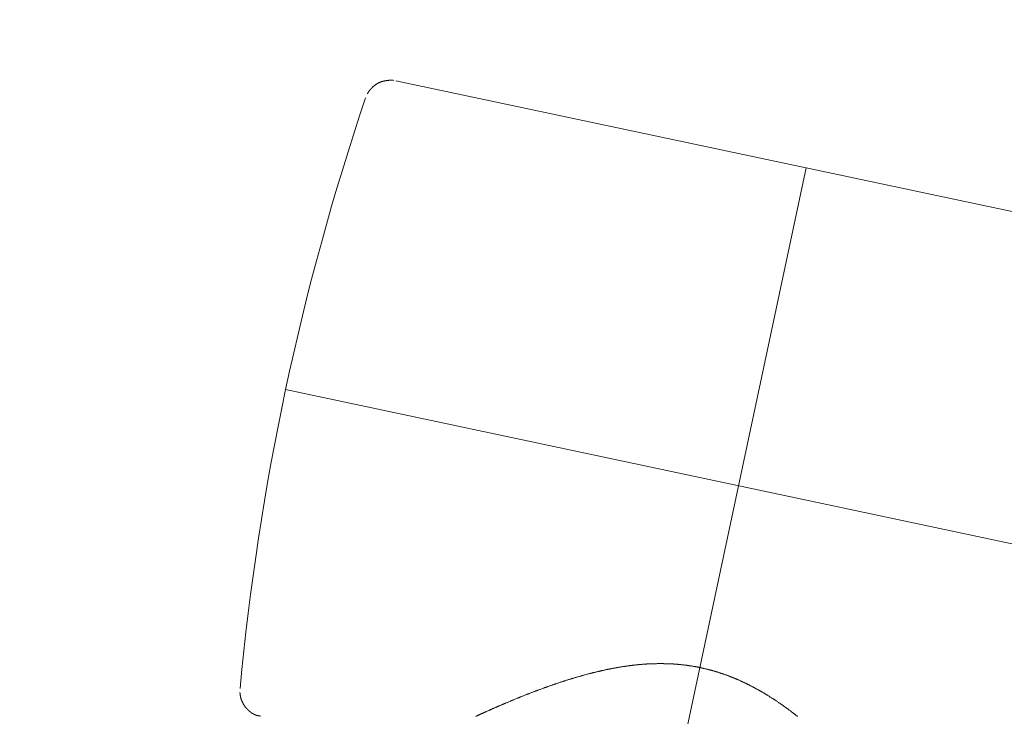
# Model space of a CAD drawing. Units: millimetres. Extents: x 5 to 459, y -11 to 285.
# Drawn here: x 162 to 164, y 142 to 143 of the extents above; entities that cross this region are included whole.
import ezdxf

# ---------------------------------------------------------------- set-up
doc = ezdxf.new("R2010")
doc.units = ezdxf.units.MM
doc.header["$LTSCALE"] = 0.25
doc.linetypes.add('DASHDOT', pattern=[50.5, 30, -9, 2.5, -9])
doc.layers.add('2', color=134, linetype='Continuous', lineweight=9)
doc.layers.add('3', color=214, linetype='Continuous', lineweight=9)
doc.styles.get("Standard").update_dxf_attribs({"font": 'txt', "bigfont": 'bigfont'})
doc.styles.add('ＭＳ ゴシック', font='txt')
doc.dimstyles.get("Standard").update_dxf_attribs({"dimtxt": 0.18, "dimasz": 0.18, "dimexe": 0.18, "dimexo": 0.0625, "dimgap": 0.09, "dimtad": 0, "dimtih": 1, "dimtoh": 1, "dimdec": 4, "dimzin": 0, "dimdsep": 46, "dimtxsty": 'Standard', "dimcen": 0.09, "dimadec": 0, "dimazin": 0, "dimtfac": 1, "dimtdec": 4, "dimtofl": 0, "dimtmove": 0, "dimatfit": 3, "dimfxl": 1, "dimtolj": 1, "dimtzin": 0, "dimarcsym": 0})

# ---------------------------------------------------------------- blocks, each defined once
blk = doc.blocks.new('_DOT')
at = {"color": 0}
blk.add_line((-0.5, 0), (-1, 0), dxfattribs=at)
at = {"color": 0, "const_width": 0.5}
blk.add_lwpolyline([(-0.25, 0, 1), (0.25, 0, 1)], format="xyb", close=True, dxfattribs=at)
blk = doc.blocks.new('Dim13')
at = {"layer": '2', "color": 134, "linetype": 'Continuous', "lineweight": 9}
for p, q in [((143.8478, 142.0083), (143.8478, 148.0083)), ((159.4478, 148.0083), (143.8478, 148.0083)), ((159.4478, 142.0083), (159.4478, 148.0083))]:
    blk.add_line(p, q, dxfattribs=at)
at = {"layer": '2', "color": 134, "linetype": 'Continuous', "lineweight": 9, "xscale": 0.6, "yscale": 0.6, "zscale": 0.6}
for p, rotation in [((143.8478, 148.0083), 179.9999999999998), ((159.4478, 148.0083), 359.9999999999997)]:
    blk.add_blockref('_DOT', p, dxfattribs=dict(at, rotation=rotation))
at = {"layer": '2', "color": 134, "linetype": 'Continuous', "lineweight": 9, "insert": (151.6478, 148.2083), "char_height": 3, "width": 38.571429, "attachment_point": 8, "style": 'ＭＳ ゴシック'}
blk.add_mtext('390', dxfattribs=at)
blk = doc.blocks.new('Dim14')
at = {"layer": '2', "color": 134, "linetype": 'Continuous', "lineweight": 9}
for p, q in [((143.8478, 142.0083), (143.8478, 152.0083)), ((174.2478, 152.0083), (143.8478, 152.0083)), ((174.2478, 142.0083), (174.2478, 152.0083))]:
    blk.add_line(p, q, dxfattribs=at)
at = {"layer": '2', "color": 134, "linetype": 'Continuous', "lineweight": 9, "xscale": 0.6, "yscale": 0.6, "zscale": 0.6}
for p, rotation in [((143.8478, 152.0083), 179.9999999999998), ((174.2478, 152.0083), 359.9999999999997)]:
    blk.add_blockref('_DOT', p, dxfattribs=dict(at, rotation=rotation))
at = {"layer": '2', "color": 134, "linetype": 'Continuous', "lineweight": 9, "insert": (159.0478, 152.0083), "char_height": 3, "width": 38.571429, "attachment_point": 8, "style": 'ＭＳ ゴシック'}
blk.add_mtext('760', dxfattribs=at)
blk = doc.blocks.new('Dim15')
at = {"layer": '2', "color": 134, "linetype": 'Continuous', "lineweight": 9}
for p, q in [((159.4478, 145.7924), (159.4478, 148.0083)), ((159.4478, 148.0083), (174.2478, 148.0083)), ((174.2478, 142.0083), (174.2478, 148.0083))]:
    blk.add_line(p, q, dxfattribs=at)
at = {"layer": '2', "color": 134, "linetype": 'Continuous', "lineweight": 9, "xscale": 0.6, "yscale": 0.6, "zscale": 0.6}
for p, rotation in [((159.4478, 148.0083), 179.9999999999998), ((174.2478, 148.0083), 359.9999999999997)]:
    blk.add_blockref('_DOT', p, dxfattribs=dict(at, rotation=rotation))
at = {"layer": '2', "color": 134, "linetype": 'Continuous', "lineweight": 9, "insert": (166.8478, 148.274), "char_height": 3, "width": 38.571429, "attachment_point": 8, "style": 'ＭＳ ゴシック'}
blk.add_mtext('370', dxfattribs=at)
blk = doc.blocks.new('*G131')
at = {"layer": '3', "color": 214, "linetype": 'Continuous', "lineweight": 9}
for p, q in [((167.2682, 141.8315), (162.8146, 142.7781)), ((162.7683, 142.7516), (162.7684, 142.7518)), ((162.5752, 141.8429), (162.5752, 141.8431)), ((162.5753, 141.8431), (162.5752, 141.8429))]:
    blk.add_line(p, q, dxfattribs=at)
at = {"layer": '3', "color": 214, "linetype": 'DASHDOT', "lineweight": 9}
for p, q in [((163.1849, 141.4169), (163.4457, 142.644)), ((167.9678, 141.1716), (162.6453, 142.303))]:
    blk.add_line(p, q, dxfattribs=at)
at = {"layer": '3', "color": 214, "linetype": 'Continuous', "lineweight": 9}
for points in [[(162.8063, 142.779), (162.8063, 142.779), (162.8061, 142.779), (162.8059, 142.779), (162.8055, 142.7789), (162.8051, 142.7789), (162.8046, 142.7788), (162.804, 142.7788), (162.8035, 142.7787), (162.8028, 142.7786), (162.8022, 142.7786), (162.8016, 142.7785), (162.801, 142.7784), (162.8004, 142.7783), (162.7999, 142.7782), (162.7995, 142.7781), (162.7991, 142.7781), (162.7988, 142.778), (162.7987, 142.778), (162.7986, 142.778), (162.7986, 142.778), (162.7984, 142.778), (162.7981, 142.7779), (162.7978, 142.7778), (162.7973, 142.7777), (162.7968, 142.7776), (162.7962, 142.7775), (162.7956, 142.7773), (162.795, 142.7772), (162.7944, 142.777), (162.7937, 142.7768), (162.7932, 142.7767), (162.7927, 142.7765), (162.7922, 142.7764), (162.7919, 142.7763), (162.7916, 142.7762), (162.7914, 142.7761), (162.7913, 142.7761), (162.7912, 142.776), (162.7912, 142.776), (162.7911, 142.776), (162.7909, 142.7759), (162.7906, 142.7758), (162.7903, 142.7757), (162.79, 142.7756), (162.7896, 142.7754), (162.7892, 142.7753), (162.7889, 142.7751), (162.7885, 142.7749), (162.7882, 142.7747), (162.7879, 142.7746), (162.7876, 142.7744), (162.7873, 142.7743), (162.7871, 142.7741), (162.7869, 142.774), (162.7868, 142.7739), (162.7867, 142.7739), (162.7867, 142.7739), (162.7866, 142.7739), (162.7865, 142.7738), (162.7864, 142.7737), (162.7862, 142.7736), (162.786, 142.7735), (162.7857, 142.7733), (162.7854, 142.7731), (162.785, 142.7729), (162.7847, 142.7726), (162.7843, 142.7724), (162.784, 142.7722), (162.7836, 142.7719), (162.7833, 142.7717), (162.7831, 142.7715), (162.7828, 142.7714), (162.7827, 142.7713), (162.7825, 142.7712), (162.7825, 142.7711), (162.7824, 142.7711), (162.7824, 142.7711), (162.7823, 142.771), (162.7822, 142.7709), (162.782, 142.7708), (162.7818, 142.7706), (162.7816, 142.7705), (162.7813, 142.7703), (162.7811, 142.7701), (162.7808, 142.7698), (162.7805, 142.7696), (162.7803, 142.7694), (162.78, 142.7692), (162.7798, 142.769), (162.7796, 142.7688), (162.7794, 142.7686), (162.7793, 142.7685), (162.7792, 142.7684), (162.7791, 142.7683), (162.7791, 142.7683), (162.7791, 142.7683), (162.779, 142.7682), (162.7789, 142.7681), (162.7788, 142.768), (162.7786, 142.7678), (162.7784, 142.7676), (162.7782, 142.7674), (162.7779, 142.7671), (162.7777, 142.7669), (162.7774, 142.7666), (162.7772, 142.7664), (162.7769, 142.7661), (162.7767, 142.7659), (162.7765, 142.7657), (162.7764, 142.7655), (162.7762, 142.7654), (162.7762, 142.7653), (162.7761, 142.7652), (162.7761, 142.7652), (162.7761, 142.7652), (162.776, 142.7651), (162.7759, 142.765), (162.7758, 142.7649), (162.7757, 142.7647), (162.7755, 142.7646), (162.7754, 142.7644), (162.7752, 142.7642), (162.775, 142.7639), (162.7748, 142.7637), (162.7746, 142.7635), (162.7745, 142.7633), (162.7743, 142.7631), (162.7742, 142.7629), (162.7741, 142.7627), (162.774, 142.7626), (162.7739, 142.7625), (162.7739, 142.7624), (162.7739, 142.7624), (162.7738, 142.7624), (162.7738, 142.7623), (162.7737, 142.7622), (162.7736, 142.7621), (162.7735, 142.7619), (162.7734, 142.7617), (162.7732, 142.7615), (162.7731, 142.7613), (162.7729, 142.761), (162.7728, 142.7608), (162.7726, 142.7605), (162.7725, 142.7603), (162.7723, 142.7601), (162.7722, 142.76), (162.7722, 142.7598), (162.7721, 142.7597), (162.7721, 142.7597), (162.772, 142.7596), (162.772, 142.7596), (162.772, 142.7596), (162.772, 142.7596), (162.772, 142.7595), (162.7719, 142.7594), (162.7719, 142.7594), (162.7718, 142.7593), (162.7718, 142.7592), (162.7717, 142.7591), (162.7717, 142.759), (162.7716, 142.759), (162.7716, 142.7589), (162.7716, 142.7588), (162.7716, 142.7588), (162.7716, 142.7588), (162.7715, 142.7587), (162.7715, 142.7587), (162.7715, 142.7587), (162.7715, 142.7587), (162.7715, 142.7587), (162.7715, 142.7587), (162.7715, 142.7586), (162.7715, 142.7586), (162.7715, 142.7586), (162.7714, 142.7585), (162.7714, 142.7585), (162.7714, 142.7584), (162.7714, 142.7583), (162.7713, 142.7583), (162.7713, 142.7582), (162.7712, 142.7581), (162.7712, 142.758), (162.7711, 142.7579), (162.7711, 142.7579), (162.7711, 142.7578), (162.771, 142.7578), (162.771, 142.7577), (162.771, 142.7577), (162.771, 142.7577)], [(162.8112, 142.7786), (162.8112, 142.7786), (162.8112, 142.7786), (162.8112, 142.7786), (162.8112, 142.7786), (162.8111, 142.7786), (162.8111, 142.7786), (162.8111, 142.7786), (162.8111, 142.7786), (162.811, 142.7786), (162.811, 142.7786), (162.811, 142.7787), (162.811, 142.7787), (162.8109, 142.7787), (162.8109, 142.7787), (162.8109, 142.7787), (162.8109, 142.7787), (162.8109, 142.7787), (162.8109, 142.7787), (162.8109, 142.7787), (162.8109, 142.7787), (162.8109, 142.7787), (162.8109, 142.7787), (162.8109, 142.7787), (162.8109, 142.7787), (162.8109, 142.7787), (162.8109, 142.7787), (162.8109, 142.7787), (162.8109, 142.7787), (162.8109, 142.7787), (162.8109, 142.7787), (162.8108, 142.7787), (162.8108, 142.7787), (162.8107, 142.7787), (162.8107, 142.7788), (162.8107, 142.7788), (162.8106, 142.7788), (162.8106, 142.7788), (162.8106, 142.7788), (162.8106, 142.7788), (162.8106, 142.7788), (162.8105, 142.7788), (162.8104, 142.7788), (162.8104, 142.7788), (162.8102, 142.7788), (162.8101, 142.7789), (162.81, 142.7789), (162.8098, 142.7789), (162.8096, 142.7789), (162.8094, 142.779), (162.8092, 142.779), (162.809, 142.779), (162.8089, 142.779), (162.8087, 142.779), (162.8086, 142.779), (162.8085, 142.779), (162.8085, 142.779), (162.8085, 142.779), (162.8085, 142.7791), (162.8084, 142.7791), (162.8083, 142.7791), (162.8082, 142.7791), (162.8081, 142.7791), (162.808, 142.7791), (162.8078, 142.7791), (162.8076, 142.7791), (162.8074, 142.7791), (162.8073, 142.7791), (162.8071, 142.7791), (162.8069, 142.779), (162.8068, 142.779), (162.8066, 142.779), (162.8065, 142.779), (162.8064, 142.779), (162.8064, 142.779), (162.8063, 142.779), (162.8063, 142.779)], [(163.433, 141.7999), (163.4322, 141.8005), (163.4314, 141.8012), (163.4306, 141.8018), (163.4298, 141.8023), (163.4291, 141.8029), (163.4285, 141.8034), (163.428, 141.8038), (163.4275, 141.8041), (163.4272, 141.8044), (163.427, 141.8045), (163.427, 141.8046), (163.4269, 141.8046), (163.4267, 141.8048), (163.4264, 141.805), (163.4259, 141.8053), (163.4254, 141.8058), (163.4247, 141.8063), (163.424, 141.8068), (163.4232, 141.8074), (163.4224, 141.808), (163.4216, 141.8087), (163.4207, 141.8093), (163.4199, 141.8099), (163.4192, 141.8104), (163.4185, 141.8109), (163.4179, 141.8114), (163.4174, 141.8117), (163.4171, 141.8119), (163.4169, 141.8121), (163.4168, 141.8122), (163.4167, 141.8122), (163.4165, 141.8124), (163.4162, 141.8126), (163.4157, 141.813), (163.4151, 141.8134), (163.4145, 141.8139), (163.4137, 141.8144), (163.4129, 141.815), (163.4121, 141.8156), (163.4112, 141.8162), (163.4103, 141.8168), (163.4095, 141.8174), (163.4088, 141.8179), (163.4081, 141.8184), (163.4075, 141.8188), (163.407, 141.8191), (163.4067, 141.8194), (163.4065, 141.8195), (163.4064, 141.8196), (163.4063, 141.8196), (163.4061, 141.8198), (163.4058, 141.82), (163.4053, 141.8203), (163.4047, 141.8207), (163.404, 141.8212), (163.4033, 141.8217), (163.4025, 141.8223), (163.4016, 141.8229), (163.4007, 141.8234), (163.3998, 141.824), (163.399, 141.8246), (163.3982, 141.8251), (163.3975, 141.8256), (163.3969, 141.826), (163.3964, 141.8263), (163.396, 141.8265), (163.3958, 141.8267), (163.3957, 141.8267), (163.3956, 141.8268), (163.3954, 141.8269), (163.3951, 141.8272), (163.3945, 141.8275), (163.3939, 141.8279), (163.3932, 141.8284), (163.3924, 141.8289), (163.3915, 141.8295), (163.3906, 141.83), (163.3896, 141.8306), (163.3887, 141.8312), (163.3879, 141.8317), (163.3871, 141.8322), (163.3864, 141.8326), (163.3858, 141.833), (163.3854, 141.8333), (163.385, 141.8335), (163.3848, 141.8336), (163.3848, 141.8337), (163.3847, 141.8337), (163.3845, 141.8338), (163.3842, 141.834), (163.3837, 141.8343), (163.3832, 141.8346), (163.3826, 141.835), (163.3819, 141.8354), (163.3812, 141.8358), (163.3805, 141.8363), (163.3797, 141.8367), (163.379, 141.8371), (163.3783, 141.8375), (163.3777, 141.8379), (163.3771, 141.8382), (163.3767, 141.8385), (163.3763, 141.8387), (163.376, 141.8389), (163.3758, 141.839), (163.3757, 141.839), (163.3757, 141.839), (163.3755, 141.8391), (163.3752, 141.8393), (163.3748, 141.8395), (163.3743, 141.8398), (163.3737, 141.8402), (163.373, 141.8405), (163.3723, 141.8409), (163.3716, 141.8414), (163.3708, 141.8418), (163.3701, 141.8422), (163.3693, 141.8426), (163.3686, 141.843), (163.368, 141.8433), (163.3675, 141.8436), (163.3671, 141.8438), (163.3668, 141.844), (163.3666, 141.8441), (163.3665, 141.8441), (163.3665, 141.8442), (163.3663, 141.8443), (163.366, 141.8444), (163.3655, 141.8447), (163.365, 141.8449), (163.3644, 141.8453), (163.3637, 141.8456), (163.363, 141.846), (163.3622, 141.8464), (163.3614, 141.8468), (163.3607, 141.8472), (163.3599, 141.8476), (163.3593, 141.8479), (163.3586, 141.8482), (163.3581, 141.8485), (163.3577, 141.8487), (163.3574, 141.8489), (163.3572, 141.849), (163.3571, 141.849), (163.3571, 141.849), (163.3569, 141.8491), (163.3566, 141.8493), (163.3561, 141.8495), (163.3556, 141.8498), (163.355, 141.8501), (163.3543, 141.8504), (163.3535, 141.8508), (163.3528, 141.8512), (163.352, 141.8515), (163.3512, 141.8519), (163.3504, 141.8523), (163.3497, 141.8526), (163.3491, 141.8529), (163.3486, 141.8531), (163.3481, 141.8534), (163.3478, 141.8535), (163.3476, 141.8536), (163.3475, 141.8536), (163.3475, 141.8537), (163.3473, 141.8537), (163.3469, 141.8539), (163.3465, 141.8541), (163.3459, 141.8544), (163.3453, 141.8546), (163.3446, 141.855), (163.3438, 141.8553), (163.343, 141.8557), (163.3422, 141.8561), (163.3413, 141.8564), (163.3406, 141.8568), (163.3398, 141.8571), (163.3392, 141.8574), (163.3386, 141.8576), (163.3381, 141.8578), (163.3378, 141.8579), (163.3376, 141.858), (163.3375, 141.858), (163.3375, 141.8581), (163.3373, 141.8582), (163.3369, 141.8583), (163.3365, 141.8585), (163.3359, 141.8587), (163.3352, 141.859), (163.3345, 141.8593), (163.3337, 141.8596), (163.3329, 141.86), (163.332, 141.8603), (163.3312, 141.8606), (163.3304, 141.861), (163.3297, 141.8612), (163.329, 141.8615), (163.3284, 141.8617), (163.3279, 141.8619), (163.3276, 141.862), (163.3274, 141.8621), (163.3273, 141.8621), (163.3273, 141.8622), (163.3271, 141.8622), (163.3267, 141.8624), (163.3262, 141.8626), (163.3257, 141.8628), (163.325, 141.863), (163.3243, 141.8633), (163.3234, 141.8636), (163.3226, 141.8639), (163.3217, 141.8642), (163.3209, 141.8645), (163.3201, 141.8648), (163.3193, 141.8651), (163.3187, 141.8653), (163.3181, 141.8655), (163.3176, 141.8657), (163.3173, 141.8658), (163.317, 141.8659), (163.317, 141.8659), (163.3169, 141.8659), (163.3167, 141.866), (163.3163, 141.8661), (163.3159, 141.8663), (163.3153, 141.8664), (163.3146, 141.8667), (163.3138, 141.8669), (163.313, 141.8672), (163.3121, 141.8675), (163.3113, 141.8678), (163.3104, 141.868), (163.3096, 141.8683), (163.3088, 141.8685), (163.3081, 141.8687), (163.3076, 141.8689), (163.3071, 141.8691), (163.3067, 141.8692), (163.3065, 141.8692), (163.3065, 141.8692), (163.3064, 141.8693), (163.3062, 141.8693), (163.3058, 141.8694), (163.3053, 141.8696), (163.3048, 141.8697), (163.3041, 141.8699), (163.3033, 141.8702), (163.3025, 141.8704), (163.3017, 141.8706), (163.3008, 141.8709), (163.3, 141.8711), (163.2992, 141.8713), (163.2984, 141.8715), (163.2977, 141.8717), (163.2971, 141.8719), (163.2967, 141.872), (163.2963, 141.8721), (163.2961, 141.8721), (163.296, 141.8721), (163.296, 141.8722), (163.2957, 141.8722), (163.2954, 141.8723), (163.2949, 141.8724), (163.2943, 141.8726), (163.2937, 141.8727), (163.2929, 141.8729), (163.2921, 141.8731), (163.2912, 141.8733), (163.2903, 141.8735), (163.2895, 141.8737), (163.2887, 141.8739), (163.2879, 141.8741), (163.2872, 141.8743), (163.2866, 141.8744), (163.2861, 141.8745), (163.2858, 141.8746), (163.2856, 141.8746), (163.2855, 141.8746), (163.2854, 141.8747), (163.2852, 141.8747), (163.2849, 141.8748), (163.2844, 141.8749), (163.2838, 141.875), (163.2831, 141.8752), (163.2824, 141.8753), (163.2815, 141.8755), (163.2807, 141.8757), (163.2798, 141.8758), (163.2789, 141.876), (163.2781, 141.8762), (163.2773, 141.8763), (163.2766, 141.8764), (163.276, 141.8766), (163.2755, 141.8766), (163.2752, 141.8767), (163.275, 141.8767), (163.2749, 141.8768), (163.2748, 141.8768), (163.2746, 141.8768), (163.2742, 141.8769), (163.2737, 141.877), (163.2731, 141.8771), (163.2724, 141.8772), (163.2716, 141.8773), (163.2707, 141.8775), (163.2698, 141.8776), (163.269, 141.8778), (163.2681, 141.8779), (163.2672, 141.878), (163.2665, 141.8781), (163.2658, 141.8782), (163.2652, 141.8783), (163.2648, 141.8784), (163.2645, 141.8784), (163.2643, 141.8785), (163.2642, 141.8785), (163.2641, 141.8785), (163.2639, 141.8785), (163.2636, 141.8786), (163.2632, 141.8786), (163.2627, 141.8787), (163.2621, 141.8788), (163.2614, 141.8789), (163.2607, 141.8789), (163.26, 141.879), (163.2593, 141.8791), (163.2586, 141.8792), (163.2579, 141.8793), (163.2573, 141.8794), (163.2567, 141.8794), (163.2562, 141.8795), (163.2558, 141.8795), (163.2556, 141.8796), (163.2554, 141.8796), (163.2553, 141.8796), (163.2553, 141.8796), (163.2551, 141.8796), (163.2548, 141.8796), (163.2544, 141.8797), (163.2539, 141.8797), (163.2533, 141.8798), (163.2527, 141.8799), (163.252, 141.8799), (163.2513, 141.88), (163.2505, 141.8801), (163.2498, 141.8801), (163.2491, 141.8802), (163.2485, 141.8802), (163.2479, 141.8803), (163.2474, 141.8803), (163.247, 141.8804), (163.2467, 141.8804), (163.2465, 141.8804), (163.2464, 141.8804), (163.2464, 141.8804), (163.2462, 141.8804), (163.2459, 141.8805), (163.2455, 141.8805), (163.245, 141.8805), (163.2444, 141.8806), (163.2438, 141.8806), (163.2431, 141.8807), (163.2423, 141.8807), (163.2416, 141.8808), (163.2409, 141.8808), (163.2402, 141.8809), (163.2395, 141.8809), (163.239, 141.8809), (163.2385, 141.8809), (163.2381, 141.881), (163.2378, 141.881), (163.2376, 141.881), (163.2375, 141.881), (163.2375, 141.881), (163.2373, 141.881), (163.237, 141.881), (163.2366, 141.881), (163.2361, 141.8811), (163.2355, 141.8811), (163.2348, 141.8811), (163.2341, 141.8811), (163.2334, 141.8812), (163.2327, 141.8812), (163.232, 141.8812), (163.2313, 141.8812), (163.2306, 141.8813), (163.23, 141.8813), (163.2296, 141.8813), (163.2292, 141.8813), (163.2289, 141.8813), (163.2287, 141.8813), (163.2286, 141.8813), (163.2286, 141.8813), (163.2284, 141.8813), (163.2281, 141.8813), (163.2277, 141.8813), (163.2272, 141.8813), (163.2267, 141.8814), (163.2261, 141.8814), (163.2254, 141.8814), (163.2247, 141.8814), (163.224, 141.8814), (163.2232, 141.8814), (163.2226, 141.8814), (163.2219, 141.8814), (163.2213, 141.8814), (163.2208, 141.8814), (163.2203, 141.8814), (163.22, 141.8814), (163.2198, 141.8814), (163.2198, 141.8814), (163.2197, 141.8814), (163.2195, 141.8814), (163.2192, 141.8814), (163.2187, 141.8814), (163.2182, 141.8814), (163.2175, 141.8814), (163.2167, 141.8814), (163.2159, 141.8813), (163.2151, 141.8813), (163.2142, 141.8813), (163.2133, 141.8813), (163.2124, 141.8813), (163.2117, 141.8812), (163.2109, 141.8812), (163.2103, 141.8812), (163.2098, 141.8812), (163.2095, 141.8812), (163.2093, 141.8812), (163.2092, 141.8812), (163.2091, 141.8812), (163.2089, 141.8812), (163.2085, 141.8811), (163.2081, 141.8811), (163.2075, 141.8811), (163.2068, 141.8811), (163.206, 141.881), (163.2052, 141.881), (163.2043, 141.8809), (163.2035, 141.8809), (163.2026, 141.8809), (163.2018, 141.8808), (163.201, 141.8808), (163.2004, 141.8807), (163.1998, 141.8807), (163.1993, 141.8807), (163.199, 141.8806), (163.1988, 141.8806), (163.1987, 141.8806), (163.1986, 141.8806), (163.1984, 141.8806), (163.1981, 141.8806), (163.1976, 141.8805), (163.197, 141.8805), (163.1963, 141.8805), (163.1956, 141.8804), (163.1948, 141.8803), (163.1939, 141.8803), (163.1931, 141.8802), (163.1922, 141.8801), (163.1914, 141.8801), (163.1906, 141.88), (163.1899, 141.8799), (163.1894, 141.8799), (163.1889, 141.8798), (163.1885, 141.8798), (163.1883, 141.8798), (163.1882, 141.8798), (163.1882, 141.8798), (163.188, 141.8797), (163.1876, 141.8797), (163.1871, 141.8797), (163.1865, 141.8796), (163.1859, 141.8795), (163.1851, 141.8795), (163.1843, 141.8794), (163.1834, 141.8793), (163.1826, 141.8792), (163.1817, 141.8791), (163.1809, 141.879), (163.1802, 141.8789), (163.1795, 141.8788), (163.1789, 141.8788), (163.1785, 141.8787), (163.1781, 141.8787), (163.1779, 141.8787), (163.1779, 141.8787), (163.1778, 141.8786), (163.1776, 141.8786), (163.1773, 141.8786), (163.1768, 141.8785), (163.1763, 141.8785), (163.1756, 141.8784), (163.1749, 141.8783), (163.1742, 141.8782), (163.1734, 141.8781), (163.1725, 141.878), (163.1717, 141.8779), (163.1709, 141.8778), (163.1701, 141.8776), (163.1694, 141.8775), (163.1688, 141.8775), (163.1683, 141.8774), (163.1679, 141.8773), (163.1677, 141.8773), (163.1676, 141.8773), (163.1675, 141.8773), (163.1673, 141.8772), (163.1669, 141.8772), (163.1663, 141.8771), (163.1656, 141.877), (163.1648, 141.8769), (163.1639, 141.8767), (163.1629, 141.8766), (163.1618, 141.8764), (163.1607, 141.8762), (163.1596, 141.876), (163.1586, 141.8759), (163.1576, 141.8757), (163.1567, 141.8755), (163.1559, 141.8754), (163.1553, 141.8753), (163.1549, 141.8752), (163.1546, 141.8752), (163.1545, 141.8752), (163.1544, 141.8752), (163.1542, 141.8751), (163.1537, 141.875), (163.1531, 141.8749), (163.1524, 141.8748), (163.1515, 141.8746), (163.1506, 141.8745), (163.1496, 141.8743), (163.1485, 141.8741), (163.1475, 141.8739), (163.1464, 141.8737), (163.1454, 141.8735), (163.1445, 141.8733), (163.1437, 141.8731), (163.143, 141.873), (163.1424, 141.8729), (163.142, 141.8728), (163.1417, 141.8727), (163.1416, 141.8727), (163.1415, 141.8727), (163.1413, 141.8726), (163.1409, 141.8726), (163.1403, 141.8724), (163.1396, 141.8723), (163.1387, 141.8721), (163.1378, 141.8719), (163.1368, 141.8717), (163.1357, 141.8715), (163.1347, 141.8712), (163.1336, 141.871), (163.1327, 141.8708), (163.1317, 141.8706), (163.1309, 141.8704), (163.1302, 141.8702), (163.1297, 141.8701), (163.1292, 141.87), (163.129, 141.87), (163.1289, 141.8699), (163.1288, 141.8699), (163.1286, 141.8699), (163.1282, 141.8698), (163.1276, 141.8697), (163.1269, 141.8695), (163.1261, 141.8693), (163.1253, 141.8691), (163.1243, 141.8689), (163.1233, 141.8686), (163.1223, 141.8684), (163.1213, 141.8681), (163.1203, 141.8679), (163.1194, 141.8677), (163.1185, 141.8675), (163.1178, 141.8673), (163.1172, 141.8671), (163.1167, 141.867), (163.1165, 141.8669), (163.1164, 141.8669), (163.1163, 141.8669), (163.116, 141.8668), (163.1155, 141.8667), (163.1149, 141.8665), (163.1141, 141.8663), (163.1132, 141.8661), (163.1121, 141.8658), (163.111, 141.8655), (163.1098, 141.8652), (163.1085, 141.8649), (163.1073, 141.8645), (163.1061, 141.8642), (163.105, 141.8639), (163.1041, 141.8637), (163.1032, 141.8634), (163.1025, 141.8632), (163.102, 141.8631), (163.1017, 141.863), (163.1016, 141.863), (163.1015, 141.863), (163.1012, 141.8629), (163.1007, 141.8627), (163.1001, 141.8626), (163.0992, 141.8623), (163.0983, 141.8621), (163.0972, 141.8618), (163.0961, 141.8614), (163.0949, 141.8611), (163.0937, 141.8607), (163.0925, 141.8604), (163.0914, 141.8601), (163.0904, 141.8598), (163.0895, 141.8595), (163.0887, 141.8592), (163.088, 141.8591), (163.0875, 141.8589), (163.0873, 141.8588), (163.0872, 141.8588), (163.0871, 141.8588), (163.0868, 141.8587), (163.0863, 141.8585), (163.0857, 141.8583), (163.0849, 141.8581), (163.0839, 141.8578), (163.0829, 141.8575), (163.0818, 141.8571), (163.0806, 141.8568), (163.0795, 141.8564), (163.0783, 141.8561), (163.0772, 141.8557), (163.0762, 141.8554), (163.0752, 141.8551), (163.0744, 141.8548), (163.0738, 141.8546), (163.0733, 141.8545), (163.0731, 141.8544), (163.073, 141.8544), (163.0729, 141.8543), (163.0726, 141.8542), (163.0721, 141.8541), (163.0715, 141.8539), (163.0707, 141.8536), (163.0698, 141.8533), (163.0688, 141.853), (163.0677, 141.8526), (163.0665, 141.8522), (163.0654, 141.8519), (163.0642, 141.8515), (163.0632, 141.8511), (163.0622, 141.8508), (163.0613, 141.8505), (163.0605, 141.8502), (163.0599, 141.85), (163.0594, 141.8498), (163.0591, 141.8497), (163.059, 141.8497), (163.059, 141.8497), (163.0587, 141.8496), (163.0582, 141.8494), (163.0576, 141.8492), (163.0568, 141.8489), (163.0559, 141.8486), (163.055, 141.8483), (163.0539, 141.8479), (163.0528, 141.8475), (163.0517, 141.8471), (163.0506, 141.8468), (163.0495, 141.8464), (163.0485, 141.846), (163.0476, 141.8457), (163.0469, 141.8454), (163.0462, 141.8452), (163.0458, 141.845), (163.0455, 141.8449), (163.0454, 141.8449), (163.0453, 141.8449), (163.045, 141.8448), (163.0446, 141.8446), (163.044, 141.8444), (163.0432, 141.8441), (163.0423, 141.8438), (163.0413, 141.8434), (163.0402, 141.843), (163.0391, 141.8426), (163.038, 141.8422), (163.0369, 141.8418), (163.0358, 141.8414), (163.0348, 141.841), (163.0339, 141.8407), (163.0331, 141.8404), (163.0325, 141.8402), (163.0321, 141.84), (163.0318, 141.8399), (163.0317, 141.8399), (163.0316, 141.8398), (163.0313, 141.8397), (163.0309, 141.8396), (163.0303, 141.8393), (163.0295, 141.839), (163.0286, 141.8387), (163.0277, 141.8383), (163.0266, 141.8379), (163.0255, 141.8375), (163.0244, 141.8371), (163.0233, 141.8367), (163.0223, 141.8363), (163.0213, 141.8359), (163.0204, 141.8356), (163.0197, 141.8353), (163.0191, 141.835), (163.0187, 141.8349), (163.0184, 141.8348), (163.0183, 141.8347), (163.0182, 141.8347), (163.0179, 141.8346), (163.0175, 141.8344), (163.0169, 141.8342), (163.0162, 141.8339), (163.0153, 141.8336), (163.0144, 141.8332), (163.0133, 141.8328), (163.0123, 141.8323), (163.0112, 141.8319), (163.0101, 141.8315), (163.0091, 141.8311), (163.0082, 141.8307), (163.0073, 141.8304), (163.0066, 141.8301), (163.006, 141.8298), (163.0056, 141.8297), (163.0053, 141.8296), (163.0052, 141.8295), (163.0052, 141.8295), (163.0049, 141.8294), (163.0045, 141.8292), (163.0039, 141.829), (163.0032, 141.8287), (163.0023, 141.8284), (163.0014, 141.828), (163.0004, 141.8276), (162.9994, 141.8272), (162.9984, 141.8267), (162.9973, 141.8263), (162.9963, 141.8259), (162.9954, 141.8255), (162.9946, 141.8252), (162.9939, 141.8249), (162.9933, 141.8246), (162.9929, 141.8245), (162.9926, 141.8243), (162.9925, 141.8243), (162.9924, 141.8243), (162.9922, 141.8242), (162.9917, 141.824), (162.9912, 141.8237), (162.9904, 141.8234), (162.9896, 141.8231), (162.9887, 141.8227), (162.9877, 141.8223), (162.9866, 141.8218), (162.9856, 141.8214), (162.9846, 141.821), (162.9836, 141.8206), (162.9827, 141.8202), (162.982, 141.8199), (162.9813, 141.8196), (162.9808, 141.8194), (162.9804, 141.8192), (162.9802, 141.8191), (162.9801, 141.8191), (162.98, 141.819), (162.9798, 141.8189), (162.9795, 141.8188), (162.979, 141.8186), (162.9784, 141.8183), (162.9777, 141.818), (162.9769, 141.8177), (162.9761, 141.8174), (162.9753, 141.817), (162.9745, 141.8167), (162.9737, 141.8163), (162.973, 141.816), (162.9723, 141.8157), (162.9717, 141.8154), (162.9712, 141.8152), (162.9707, 141.815), (162.9704, 141.8149), (162.9702, 141.8148), (162.9702, 141.8148), (162.9701, 141.8147), (162.9699, 141.8147), (162.9696, 141.8145), (162.9691, 141.8143), (162.9686, 141.8141), (162.968, 141.8138), (162.9673, 141.8135), (162.9665, 141.8132), (162.9657, 141.8128), (162.9649, 141.8125), (162.9641, 141.8121), (162.9634, 141.8118), (162.9626, 141.8115), (162.962, 141.8112), (162.9615, 141.811), (162.961, 141.8108), (162.9607, 141.8106), (162.9605, 141.8105), (162.9604, 141.8105), (162.9604, 141.8105), (162.9602, 141.8104), (162.9599, 141.8103), (162.9594, 141.8101), (162.9589, 141.8098), (162.9583, 141.8095), (162.9576, 141.8092), (162.9568, 141.8089), (162.9561, 141.8086), (162.9553, 141.8082), (162.9545, 141.8079), (162.9538, 141.8075), (162.9531, 141.8072), (162.9525, 141.807), (162.952, 141.8067), (162.9516, 141.8065), (162.9513, 141.8064), (162.9511, 141.8063), (162.951, 141.8063), (162.9509, 141.8063), (162.9507, 141.8062), (162.9504, 141.806), (162.95, 141.8058), (162.9495, 141.8056), (162.9489, 141.8053), (162.9482, 141.805), (162.9475, 141.8047), (162.9468, 141.8044), (162.946, 141.804), (162.9453, 141.8037), (162.9445, 141.8034), (162.9439, 141.8031), (162.9433, 141.8028), (162.9428, 141.8026), (162.9424, 141.8024), (162.9421, 141.8022), (162.9419, 141.8022), (162.9418, 141.8021), (162.9418, 141.8021), (162.9416, 141.802), (162.9413, 141.8019), (162.9409, 141.8017), (162.9404, 141.8015), (162.9398, 141.8012), (162.9392, 141.8009), (162.9385, 141.8006), (162.9377, 141.8002)], [(162.5751, 141.8371), (162.5751, 141.8371), (162.5751, 141.8371), (162.5751, 141.8371), (162.5751, 141.837), (162.5751, 141.837), (162.5751, 141.837), (162.5751, 141.837), (162.5751, 141.8369), (162.5751, 141.8369), (162.5751, 141.8369), (162.5751, 141.8368), (162.5751, 141.8368), (162.5751, 141.8368), (162.5751, 141.8368), (162.5751, 141.8368), (162.5751, 141.8368), (162.5751, 141.8368), (162.5751, 141.8368), (162.5751, 141.8368), (162.5751, 141.8368), (162.5751, 141.8368), (162.5751, 141.8368), (162.5751, 141.8368), (162.5751, 141.8368), (162.5751, 141.8368), (162.5751, 141.8368), (162.5751, 141.8368), (162.5751, 141.8368), (162.5751, 141.8368), (162.5751, 141.8368), (162.5751, 141.8367), (162.5751, 141.8367), (162.5751, 141.8366), (162.5751, 141.8366), (162.5751, 141.8366), (162.5751, 141.8365), (162.5751, 141.8365), (162.5751, 141.8365), (162.5751, 141.8365), (162.5751, 141.8365), (162.5751, 141.8364), (162.5751, 141.8364), (162.5751, 141.8363), (162.5751, 141.8361), (162.5751, 141.836), (162.5752, 141.8359), (162.5752, 141.8357), (162.5752, 141.8355), (162.5752, 141.8353), (162.5752, 141.8351), (162.5752, 141.8349), (162.5753, 141.8347), (162.5753, 141.8346), (162.5753, 141.8345), (162.5753, 141.8344), (162.5753, 141.8343), (162.5753, 141.8343), (162.5753, 141.8343), (162.5753, 141.8342), (162.5753, 141.8341), (162.5753, 141.834), (162.5754, 141.8339), (162.5754, 141.8337), (162.5754, 141.8335), (162.5754, 141.8333), (162.5755, 141.8331), (162.5755, 141.8329), (162.5755, 141.8327), (162.5756, 141.8325), (162.5756, 141.8324), (162.5756, 141.8322), (162.5756, 141.8321), (162.5757, 141.832), (162.5757, 141.8319), (162.5757, 141.8319), (162.5757, 141.8318), (162.5757, 141.8318), (162.5757, 141.8318), (162.5757, 141.8317), (162.5757, 141.8316), (162.5758, 141.8315), (162.5758, 141.8314), (162.5758, 141.8312), (162.5758, 141.831), (162.5759, 141.8308), (162.5759, 141.8307), (162.576, 141.8304), (162.576, 141.8302), (162.5761, 141.83), (162.5761, 141.8298), (162.5762, 141.8297), (162.5762, 141.8295), (162.5762, 141.8294), (162.5763, 141.8293), (162.5763, 141.8293), (162.5763, 141.8293), (162.5763, 141.8292), (162.5763, 141.8291), (162.5764, 141.8289), (162.5764, 141.8287), (162.5765, 141.8284), (162.5766, 141.828), (162.5767, 141.8277), (162.5768, 141.8273), (162.577, 141.8269), (162.5771, 141.8265), (162.5772, 141.8261), (162.5774, 141.8257), (162.5775, 141.8254), (162.5776, 141.8251), (162.5777, 141.8249), (162.5777, 141.8247), (162.5777, 141.8246), (162.5778, 141.8246), (162.5778, 141.8246), (162.5778, 141.8245), (162.5779, 141.8243), (162.578, 141.8241), (162.5781, 141.8238), (162.5782, 141.8235), (162.5783, 141.8232), (162.5785, 141.8228), (162.5787, 141.8224), (162.5788, 141.8221), (162.579, 141.8217), (162.5792, 141.8214), (162.5793, 141.8211), (162.5795, 141.8208), (162.5796, 141.8206), (162.5797, 141.8204), (162.5798, 141.8203), (162.5798, 141.8202), (162.5798, 141.8202), (162.5798, 141.8201), (162.5799, 141.8201), (162.5799, 141.8199), (162.58, 141.8197), (162.5802, 141.8195), (162.5803, 141.8193), (162.5805, 141.819), (162.5807, 141.8187), (162.5808, 141.8184), (162.581, 141.8181), (162.5812, 141.8178), (162.5814, 141.8175), (162.5816, 141.8172), (162.5817, 141.817), (162.5819, 141.8168), (162.582, 141.8166), (162.5821, 141.8165), (162.5821, 141.8164), (162.5821, 141.8164), (162.5822, 141.8164), (162.5822, 141.8163), (162.5823, 141.8162), (162.5824, 141.816), (162.5825, 141.8158), (162.5827, 141.8156), (162.5829, 141.8154), (162.5831, 141.8151), (162.5833, 141.8148), (162.5835, 141.8145), (162.5838, 141.8142), (162.584, 141.814), (162.5842, 141.8137), (162.5844, 141.8135), (162.5846, 141.8133), (162.5847, 141.8131), (162.5848, 141.813), (162.5848, 141.8129), (162.5849, 141.8129), (162.5849, 141.8129), (162.585, 141.8128), (162.5851, 141.8127), (162.5852, 141.8126), (162.5854, 141.8124), (162.5856, 141.8121), (162.5858, 141.8119), (162.586, 141.8116), (162.5863, 141.8113), (162.5866, 141.8111), (162.5868, 141.8108), (162.5871, 141.8106), (162.5873, 141.8103), (162.5875, 141.8101), (162.5877, 141.81), (162.5878, 141.8098), (162.5879, 141.8097), (162.588, 141.8097), (162.588, 141.8097), (162.588, 141.8096), (162.588, 141.8096), (162.5881, 141.8095), (162.5883, 141.8094), (162.5884, 141.8092), (162.5886, 141.8091), (162.5888, 141.8089), (162.589, 141.8087), (162.5892, 141.8085), (162.5894, 141.8083), (162.5897, 141.8081), (162.5899, 141.808), (162.5901, 141.8078), (162.5902, 141.8077), (162.5904, 141.8075), (162.5905, 141.8074), (162.5906, 141.8074), (162.5906, 141.8073), (162.5907, 141.8073), (162.5907, 141.8073), (162.5907, 141.8072), (162.5908, 141.8072), (162.5909, 141.8071), (162.5911, 141.807), (162.5913, 141.8068), (162.5915, 141.8067), (162.5917, 141.8065), (162.5919, 141.8063), (162.5922, 141.8061), (162.5924, 141.806), (162.5926, 141.8058), (162.5929, 141.8057), (162.5931, 141.8055), (162.5932, 141.8054), (162.5934, 141.8053), (162.5935, 141.8053), (162.5935, 141.8052), (162.5935, 141.8052), (162.5936, 141.8052), (162.5936, 141.8051), (162.5937, 141.8051), (162.5938, 141.805), (162.594, 141.8049), (162.5942, 141.8048), (162.5944, 141.8046), (162.5947, 141.8045), (162.5949, 141.8043), (162.5952, 141.8042), (162.5954, 141.8041), (162.5957, 141.8039), (162.5959, 141.8038), (162.5961, 141.8037), (162.5963, 141.8036), (162.5964, 141.8035), (162.5965, 141.8035), (162.5966, 141.8035), (162.5966, 141.8034), (162.5966, 141.8034), (162.5967, 141.8034), (162.5968, 141.8034), (162.5969, 141.8033), (162.5971, 141.8032), (162.5973, 141.8031), (162.5975, 141.803), (162.5978, 141.8029), (162.598, 141.8028), (162.5983, 141.8027), (162.5986, 141.8026), (162.5988, 141.8025), (162.5991, 141.8024), (162.5993, 141.8023), (162.5995, 141.8022), (162.5996, 141.8022), (162.5997, 141.8022), (162.5998, 141.8021), (162.5998, 141.8021), (162.5999, 141.8021), (162.5999, 141.8021), (162.6, 141.8021), (162.6002, 141.802), (162.6004, 141.802), (162.6006, 141.8019), (162.6008, 141.8018), (162.6011, 141.8017), (162.6014, 141.8017), (162.6017, 141.8016), (162.602, 141.8015), (162.6022, 141.8015), (162.6025, 141.8014), (162.6027, 141.8014), (162.6029, 141.8013), (162.6031, 141.8013), (162.6032, 141.8013), (162.6033, 141.8012), (162.6033, 141.8012), (162.6033, 141.8012), (162.6034, 141.8012), (162.6035, 141.8012), (162.6037, 141.8012), (162.6039, 141.8011), (162.6041, 141.8011), (162.6044, 141.801), (162.6046, 141.801), (162.6049, 141.8009), (162.6052, 141.8009), (162.6055, 141.8008), (162.6058, 141.8008), (162.6061, 141.8008), (162.6063, 141.8007), (162.6065, 141.8007), (162.6067, 141.8007), (162.6068, 141.8007), (162.6068, 141.8006), (162.6069, 141.8006)]]:
    blk.add_lwpolyline(points, dxfattribs=at)
blk.add_arc((166.5579, 141.4713), 4, 161.3331, 174.6667, dxfattribs=at)
blk = doc.blocks.new('*G130')
blk.add_blockref('*G131', (0, 0))

msp = doc.modelspace()

# ---------------------------------------------------------------- block references
msp.add_blockref('*G130', (0, 0))

# ---------------------------------------------------------------- dimensions: what is measured, and where the dimension line sits
at = {"layer": '2', "color": 134, "linetype": 'Continuous', "lineweight": 9}
for base, p1, override, picture, middle in [((143.8478, 152.0083), (174.2478, 140.0083), {"dimscale": 1, "dimtxt": 3, "dimasz": 0.6, "dimexe": 0, "dimexo": 2, "dimgap": 0, "dimtad": 1, "dimtih": 0, "dimtoh": 0, "dimdec": 2, "dimzin": 8, "dimtxsty": 'ＭＳ ゴシック', "dimblk1": 'DOT', "dimblk2": 'DOT', "dimsah": 1, "dimse1": 0, "dimse2": 0, "dimtix": 0, "dimtofl": 1, "dimtmove": 1, "dimatfit": 2, "dimtzin": 8}, 'Dim14', (159.0478, 152.0083)), ((143.8478, 148.0083), (159.4478, 140.0083), {"dimscale": 1, "dimtxt": 3, "dimasz": 0.6, "dimexe": 0, "dimexo": 2, "dimgap": 0, "dimtad": 1, "dimtih": 0, "dimtoh": 0, "dimdec": 2, "dimzin": 8, "dimtxsty": 'ＭＳ ゴシック', "dimblk1": 'DOT', "dimblk2": 'DOT', "dimsah": 1, "dimse1": 0, "dimse2": 0, "dimtix": 0, "dimtofl": 1, "dimtmove": 2, "dimatfit": 2, "dimtzin": 8}, 'Dim13', (151.6478, 149.7083))]:
    dim = msp.add_linear_dim(base=base, p1=p1, p2=(143.8478, 140.0083), angle=180, dimstyle='Standard', override=override, dxfattribs=at)
    dim.commit()
    dim.dimension.update_dxf_attribs({"geometry": picture, "text_midpoint": middle, "dimtype": 160})
dim = msp.add_linear_dim(base=(174.2478, 148.0083), p1=(159.4478, 143.7924), p2=(174.2478, 140.0083), dimstyle='Standard', override={"dimscale": 1, "dimtxt": 3, "dimasz": 0.6, "dimexe": 0, "dimexo": 2, "dimgap": 0, "dimtad": 1, "dimtih": 0, "dimtoh": 0, "dimdec": 2, "dimzin": 8, "dimtxsty": 'ＭＳ ゴシック', "dimblk1": 'DOT', "dimblk2": 'DOT', "dimsah": 1, "dimse1": 0, "dimse2": 0, "dimtix": 0, "dimtofl": 1, "dimtmove": 2, "dimatfit": 2, "dimtzin": 8}, dxfattribs=at)
dim.commit()
dim.dimension.update_dxf_attribs({"geometry": 'Dim15', "text_midpoint": (166.8478, 149.774), "dimtype": 160})

doc.saveas('drawing.dxf')
